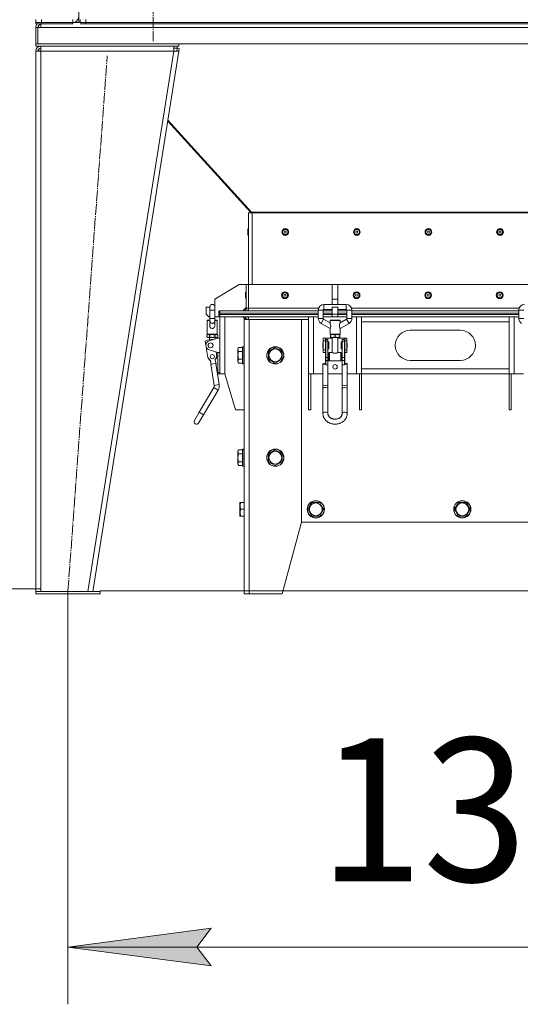
# Model space of a CAD drawing. Units: millimetres. Extents: x 0 to 17256, y -6 to 11880.
# Drawn here: x 6904 to 7603, y 5575 to 6951 of the extents above; entities that cross this region are included whole.
import ezdxf

# ---------------------------------------------------------------- set-up
doc = ezdxf.new("R2010")
doc.units = ezdxf.units.MM
doc.linetypes.add('K5LT_AXLED', pattern=[19.5, 15, -1.5, 1.5, -1.5])
doc.linetypes.add('K5LT_THIN', pattern=[0])
for name, color, linetype, true_color in [('DIM', 6, 'Continuous', 0xff00ff), ('OSI', 2, 'Continuous', 0xffff00), ('R', 1, 'Continuous', 0xff0000), ('WELDING', 7, 'Continuous', 0xffffff)]:
    doc.layers.add(name, color=color, linetype=linetype, true_color=true_color)
doc.styles.add('KTEXTSTYLE', font='GOST_AU.ttf', dxfattribs={"width": 0.96, "height": 5})

msp = doc.modelspace()

# ---------------------------------------------------------------- hatches: boundary and pattern name
at = {"layer": 'DIM'}
msp.add_hatch(color=7, dxfattribs=at).paths.add_polyline_path([(7171.4, 5629.1), (7151.4, 5655.5), (7171.4, 5681.8), (6971.4, 5655.5)])

# ---------------------------------------------------------------- linework, layer by layer
at = {"layer": 'DIM', "color": 7, "linetype": 'K5LT_THIN', "lineweight": 18}
for p, q in [((6933.4, 6155.9), (6097.8, 6155.9)), ((6971.4, 6152.9), (6971.4, 5575.5)), ((6971.4, 5655.5), (7171.4, 5681.8)), ((7171.4, 5681.8), (7151.4, 5655.5)), ((7171.4, 5629.1), (6971.4, 5655.5)), ((6971.4, 5655.5), (8281.4, 5655.5)), ((7151.4, 5655.5), (7171.4, 5629.1))]:
    msp.add_line(p, q, dxfattribs=at)
at = {"layer": 'OSI', "color": 30, "linetype": 'K5LT_AXLED', "lineweight": 18, "true_color": 0xff8000}
for p, q in [((7090.4, 7012.9), (7090.4, 6920.9)), ((6971.4, 6152.9), (7026.3, 6900.1))]:
    msp.add_line(p, q, dxfattribs=at)
at = {"layer": 'R', "color": 7, "linetype": 'K5LT_THIN', "lineweight": 18}
for p, q in [((6986.4, 8746.9), (6986.4, 6946.9)), ((6926.4, 6946.9), (6926.4, 6950.9)), ((6926.4, 6944.9), (6926.4, 6946.9)), ((6934.4, 6946.9), (6926.4, 6946.9)), ((6926.4, 6946.9), (6934.4, 6946.9)), ((6934.4, 6946.9), (6934.4, 6950.9)), ((6934.4, 6946.9), (6978.4, 6946.9)), ((6934.4, 6946.9), (6978.4, 6946.9)), ((6934.4, 6944.9), (6934.4, 6946.9)), ((6978.4, 6946.9), (6978.4, 6950.9)), ((6978.4, 6944.9), (6978.4, 6946.9)), ((6978.4, 6946.9), (6986.4, 6946.9)), ((6986.3, 6946.9), (6988.4, 6946.9)), ((6986.4, 6946.9), (6988.4, 6946.9)), ((6988.4, 6950.9), (6988.4, 6946.9)), ((6996.4, 6946.9), (6988.4, 6946.9)), ((6988.4, 6946.9), (6996.4, 6946.9)), ((6996.4, 6950.9), (6996.4, 6946.9)), ((8256.4, 6946.9), (6996.4, 6946.9)), ((6996.4, 6946.9), (8256.4, 6946.9)), ((6996.4, 6944.9), (6996.4, 6946.9)), ((6934.4, 6944.9), (6926.4, 6944.9)), ((6926.4, 6916.9), (6926.4, 6939.9)), ((6926.4, 6939.9), (6929.4, 6939.9)), ((6929.4, 6939.9), (6929.4, 6916.9)), ((6929.4, 6939.9), (6933.4, 6939.9)), ((6933.4, 6944.9), (6933.4, 6939.9)), ((8319.4, 6939.9), (6933.4, 6939.9)), ((6934.4, 6944.9), (6978.4, 6944.9)), ((6996.4, 6944.9), (6988.4, 6944.9)), ((6996.4, 6944.9), (8256.4, 6944.9)), ((6926.4, 6916.9), (6926.4, 6913.9)), ((7126.4, 6916.9), (6926.4, 6916.9)), ((7126.4, 6913.9), (6926.4, 6913.9)), ((6926.4, 6906.9), (6926.4, 6151.9)), ((6926.4, 6906.9), (6933.4, 6906.9)), ((6929.4, 6916.9), (8323.4, 6916.9)), ((6930.3, 6907.2), (6929.4, 6906.9)), ((6930.5, 6907.2), (6930.3, 6907.2)), ((6933.4, 6907.3), (6930.5, 6907.2)), ((6933.4, 6906.9), (6933.4, 6913.9)), ((6933.4, 6906.9), (6933.4, 6151.9)), ((7119.3, 6906.9), (6933.4, 6906.9)), ((7119.3, 6906.9), (6999.3, 6151.9)), ((7126.4, 6906.9), (7006.4, 6151.9)), ((7119.3, 6913.9), (7119.3, 6906.9)), ((7119.3, 6910.9), (7124, 6910.9)), ((7119.3, 6906.9), (7123.4, 6907.3)), ((7119.3, 6906.9), (7126.4, 6906.9)), ((7123.4, 6907.3), (7124, 6910.9)), ((7123.4, 6907.3), (7126.4, 6906.9)), ((7124, 6913.9), (7124, 6910.9)), ((7124, 6910.9), (7126.9, 6910.4)), ((7126.4, 6916.9), (7126.4, 6913.9)), ((7126.9, 6910.4), (7126.4, 6906.9)), ((7110.8, 6809), (7226.4, 6681.9)), ((7227.8, 6681.9), (7111, 6810.3)), ((7223.6, 6580.9), (7223.6, 6680.9)), ((7223.6, 6680.9), (7228.6, 6680.9)), ((7227.2, 6682.6), (7226.4, 6681.9)), ((7227.8, 6681.9), (7229.7, 6681.9)), ((7228.6, 6680.9), (8020.6, 6680.9)), ((7228.6, 6580.9), (7228.6, 6680.9)), ((7229.7, 6681.9), (8023, 6681.9)), ((7229.7, 6680.9), (7229.7, 6681.9)), ((7222.5, 6650.5), (7222.5, 6657.8)), ((7210.6, 6580.9), (7176.6, 6560.4)), ((7220.6, 6580.9), (7210.6, 6580.9)), ((7220.6, 6547.9), (7220.6, 6580.9)), ((7223.6, 6580.9), (7220.6, 6580.9)), ((7223.6, 6580.9), (7223.6, 6547.9)), ((7340.6, 6580.9), (7223.6, 6580.9)), ((7340.6, 6580.9), (7348.6, 6580.9)), ((7340.6, 6580.9), (7340.6, 6560.4)), ((7348.6, 6580.9), (7348.6, 6560.4)), ((7620.6, 6580.9), (7348.6, 6580.9)), ((7176.6, 6560.4), (7176.6, 6549.3)), ((7219.5, 6569.5), (7219.5, 6562.2)), ((7340.6, 6560.4), (7340.6, 6553)), ((7340.6, 6560.4), (7348.6, 6560.4)), ((7348.6, 6560.4), (7348.6, 6553)), ((7164.6, 6549.4), (7164.6, 6539.4)), ((7169.6, 6549.4), (7164.6, 6549.4)), ((7169.6, 6549.5), (7169.6, 6545)), ((7176.6, 6549.5), (7176.6, 6545)), ((7215.6, 6543.9), (7220.6, 6548.9)), ((7223.6, 6547.9), (7220.6, 6547.9)), ((7223.6, 6547.9), (7223.6, 6543.9)), ((7321.6, 6547.9), (7223.6, 6547.9)), ((7329.1, 6553), (7360.1, 6553)), ((7329.1, 6546), (7329.1, 6553)), ((7340.6, 6549.4), (7348.6, 6549.4)), ((7340.6, 6549.4), (7340.6, 6539.4)), ((7348.6, 6549.4), (7348.6, 6539.4)), ((7360.1, 6546), (7360.1, 6553)), ((7601.6, 6547.9), (7367.5, 6547.9)), ((7164.6, 6539.4), (7168.1, 6535.9)), ((7168.1, 6535.9), (7169.6, 6535.9)), ((7169.6, 6545), (7169.6, 6533.5)), ((7169.6, 6545), (7173.1, 6545)), ((7169.6, 6533.5), (7173.1, 6533.5)), ((7169.6, 6529.6), (7169.6, 6533.5)), ((7173.1, 6545), (7176.6, 6545)), ((7173.1, 6533.5), (7176.6, 6533.5)), ((7176.6, 6545), (7176.6, 6533.5)), ((7176.6, 6535.9), (7182.1, 6535.9)), ((7176.6, 6529.6), (7176.6, 6533.5)), ((7182.1, 6535.9), (7182.1, 6542.9)), ((7183.1, 6543.9), (7183.6, 6543.9)), ((7183.6, 6540.9), (7183.6, 6543.9)), ((7183.6, 6540.9), (7183.6, 6543.9)), ((7183.6, 6543.9), (7321.1, 6543.9)), ((7183.6, 6538.9), (7183.6, 6540.9)), ((7183.6, 6538.9), (7183.6, 6540.9)), ((7183.6, 6540.9), (7321.1, 6540.9)), ((7183.6, 6540.9), (7321.1, 6540.9)), ((7183.6, 6535.9), (7183.6, 6538.9)), ((7183.6, 6535.9), (7183.6, 6538.9)), ((7183.6, 6538.9), (7321.1, 6538.9)), ((7321.1, 6538.9), (7183.6, 6538.9)), ((7183.6, 6455.9), (7183.6, 6535.9)), ((7321.1, 6535.9), (7183.6, 6535.9)), ((7190.6, 6535.9), (7190.6, 6455.9)), ((7219.6, 6531.9), (7215.6, 6535.9)), ((7220.5, 6532.9), (7218.6, 6532.9)), ((7223.6, 6535.9), (7223.6, 6531.9)), ((7307.6, 6455.9), (7307.6, 6535.9)), ((7314.6, 6535.9), (7314.6, 6455.9)), ((7321.1, 6535.9), (7314.6, 6535.9)), ((7321.1, 6545), (7321.1, 6533.5)), ((7328.1, 6545), (7321.1, 6545)), ((7321.1, 6533.5), (7328.1, 6533.5)), ((7328.1, 6545), (7328.1, 6533.5)), ((7328.1, 6543.9), (7340.6, 6543.9)), ((7328.1, 6540.9), (7340.6, 6540.9)), ((7328.1, 6540.9), (7340.6, 6540.9)), ((7328.1, 6538.9), (7340.6, 6538.9)), ((7340.6, 6538.9), (7328.1, 6538.9)), ((7340.6, 6535.9), (7328.1, 6535.9)), ((7340.6, 6535.9), (7328.1, 6535.9)), ((7329.1, 6546), (7340.6, 6546)), ((7340.6, 6539.4), (7348.6, 6539.4)), ((7340.6, 6539.4), (7340.6, 6535.9)), ((7340.6, 6535.9), (7348.6, 6535.9)), ((7348.6, 6546), (7360.1, 6546)), ((7348.6, 6543.9), (7361.1, 6543.9)), ((7348.6, 6540.9), (7361.1, 6540.9)), ((7348.6, 6540.9), (7361.1, 6540.9)), ((7348.6, 6539.4), (7348.6, 6535.9)), ((7348.6, 6538.9), (7361.1, 6538.9)), ((7361.1, 6538.9), (7348.6, 6538.9)), ((7361.1, 6535.9), (7348.6, 6535.9)), ((7361.1, 6535.9), (7348.6, 6535.9)), ((7361.1, 6545), (7361.1, 6533.5)), ((7361.1, 6545), (7368.1, 6545)), ((7361.1, 6533.5), (7368.1, 6533.5)), ((7368.1, 6545), (7368.1, 6533.5)), ((7368.1, 6543.9), (7601.1, 6543.9)), ((7368.1, 6540.9), (7601.1, 6540.9)), ((7368.1, 6540.9), (7601.1, 6540.9)), ((7368.1, 6538.9), (7601.1, 6538.9)), ((7601.1, 6538.9), (7368.1, 6538.9)), ((7601.1, 6535.9), (7368.1, 6535.9)), ((7374.6, 6535.9), (7368.1, 6535.9)), ((7374.6, 6455.9), (7374.6, 6535.9)), ((7381.6, 6528.9), (7381.6, 6535.9)), ((7587.6, 6535.9), (7587.6, 6528.9)), ((7594.6, 6535.9), (7594.6, 6455.9)), ((7601.1, 6535.9), (7594.6, 6535.9)), ((7601.1, 6545), (7601.1, 6533.5)), ((7608.1, 6545), (7601.1, 6545)), ((7601.1, 6533.5), (7608.1, 6533.5)), ((7166.1, 6511.5), (7166.1, 6530.5)), ((7166.1, 6530.5), (7169.6, 6530.5)), ((7166.6, 6531), (7169.6, 6531)), ((7169.6, 6529.6), (7169.6, 6522.8)), ((7169.6, 6529.1), (7169.6, 6529.6)), ((7170.8, 6527.2), (7169.6, 6529.1)), ((7173.1, 6526.5), (7170.8, 6527.2)), ((7173.7, 6526.6), (7173.1, 6526.5)), ((7175.8, 6527.6), (7173.7, 6526.6)), ((7176.6, 6529.6), (7175.8, 6527.6)), ((7176.6, 6531), (7179.6, 6531)), ((7176.6, 6530.5), (7180.1, 6530.5)), ((7176.6, 6529.6), (7176.6, 6522.8)), ((7180.1, 6511.5), (7180.1, 6530.5)), ((7183.6, 6528.9), (7183.6, 6505.9)), ((7217.6, 6148.9), (7217.6, 6531.9)), ((7217.6, 6531.9), (7224.6, 6531.9)), ((7224.6, 6531.9), (7297.6, 6531.9)), ((7224.6, 6148.9), (7224.6, 6531.9)), ((7297.6, 6248.9), (7297.6, 6531.9)), ((7307.6, 6531.9), (7297.6, 6531.9)), ((7328.6, 6532.6), (7325.1, 6526.5)), ((7325.1, 6526.5), (7337.6, 6519.3)), ((7328.6, 6532.6), (7337.6, 6527.4)), ((7337.6, 6530.5), (7344.6, 6530.5)), ((7337.6, 6527.4), (7337.6, 6530.5)), ((7337.6, 6511.5), (7337.6, 6519.3)), ((7338.1, 6531), (7351.1, 6531)), ((7341.4, 6531.1), (7341.3, 6531)), ((7347.8, 6531.1), (7341.4, 6531.1)), ((7344.6, 6530.5), (7351.6, 6530.5)), ((7347.8, 6531.1), (7347.9, 6531)), ((7360.6, 6532.6), (7351.6, 6527.4)), ((7351.6, 6527.4), (7351.6, 6530.5)), ((7364.1, 6526.5), (7351.6, 6519.3)), ((7351.6, 6511.5), (7351.6, 6519.3)), ((7364.1, 6526.5), (7360.6, 6532.6)), ((7381.6, 6462.9), (7381.6, 6528.9)), ((7587.6, 6528.9), (7381.6, 6528.9)), ((7587.6, 6528.9), (7587.6, 6462.9)), ((7166.6, 6511), (7165.6, 6510.4)), ((7165.6, 6510.4), (7165.6, 6507.5)), ((7166.6, 6507), (7165.6, 6507.5)), ((7166.1, 6511.5), (7180.1, 6511.5)), ((7166.6, 6511), (7167.5, 6511)), ((7166.6, 6511), (7179.6, 6511)), ((7166.6, 6507), (7167.5, 6507)), ((7167.5, 6511), (7173.1, 6511)), ((7167.5, 6507), (7173.1, 6507)), ((7168.6, 6502.1), (7180.6, 6505.9)), ((7169.1, 6507), (7169.1, 6503.8)), ((7169.3, 6510.4), (7169.3, 6507.5)), ((7173.1, 6511), (7178.7, 6511)), ((7173.1, 6507), (7178.7, 6507)), ((7176.8, 6510.4), (7176.8, 6507.5)), ((7177.1, 6507), (7177.1, 6504.8)), ((7178.7, 6511), (7179.6, 6511)), ((7178.7, 6507), (7179.6, 6507)), ((7179.6, 6511), (7180.6, 6510.4)), ((7179.6, 6507), (7180.6, 6507.5)), ((7180.6, 6510.4), (7180.6, 6507.5)), ((7180.6, 6505.9), (7183.6, 6505.9)), ((7183.6, 6505.9), (7183.6, 6485.9)), ((7328.1, 6502.1), (7328.1, 6505.9)), ((7328.1, 6505.9), (7331.1, 6505.9)), ((7331.1, 6502.1), (7331.1, 6505.9)), ((7331.1, 6505.9), (7340.6, 6505.9)), ((7337.6, 6511.5), (7344.6, 6511.5)), ((7338.1, 6511), (7341.3, 6511)), ((7338.1, 6511), (7338.1, 6510.4)), ((7338.1, 6511), (7351.1, 6511)), ((7338.1, 6510.4), (7338.1, 6507.5)), ((7338.1, 6507.5), (7338.1, 6507)), ((7338.1, 6507), (7341.3, 6507)), ((7340.6, 6507), (7340.6, 6486.1)), ((7341.3, 6511), (7347.8, 6511)), ((7341.3, 6507), (7347.8, 6507)), ((7344.6, 6511.5), (7351.6, 6511.5)), ((7344.6, 6510.4), (7344.6, 6507.5)), ((7347.8, 6511), (7351.1, 6511)), ((7347.8, 6507), (7351.1, 6507)), ((7348.6, 6507), (7348.6, 6486.1)), ((7348.6, 6505.9), (7358.1, 6505.9)), ((7351.1, 6510.4), (7351.1, 6511)), ((7351.1, 6510.4), (7351.1, 6507.5)), ((7351.1, 6507), (7351.1, 6507.5)), ((7358.1, 6505.9), (7358.1, 6502.1)), ((7358.1, 6505.9), (7361.1, 6505.9)), ((7361.1, 6502.1), (7361.1, 6505.9)), ((7449.6, 6516.9), (7519.6, 6516.9)), ((7164.1, 6496.7), (7163.3, 6501.8)), ((7166.9, 6479.1), (7164.7, 6493.1)), ((7209.7, 6492.8), (7208.6, 6490.8)), ((7209.7, 6492.8), (7215.1, 6492.8)), ((7215.4, 6493.9), (7215.1, 6493.7)), ((7215.1, 6493.7), (7215.1, 6492.1)), ((7215.1, 6492.1), (7215.1, 6470)), ((7215.4, 6493.9), (7217.3, 6493.9)), ((7215.4, 6493.9), (7215.4, 6492.3)), ((7215.4, 6492.3), (7215.4, 6469.9)), ((7217.3, 6493.9), (7217.6, 6493.7)), ((7217.3, 6493.9), (7217.3, 6492.3)), ((7217.3, 6492.3), (7217.3, 6469.9)), ((7251.6, 6487.4), (7261.1, 6492.8)), ((7261.1, 6492.8), (7265.8, 6490.1)), ((7328.1, 6499.4), (7327.6, 6499.4)), ((7327.6, 6495.9), (7327.6, 6499.4)), ((7327.6, 6492.4), (7327.6, 6495.9)), ((7328.1, 6492.4), (7327.6, 6492.4)), ((7328.1, 6502.1), (7331.1, 6502.1)), ((7328.1, 6489.7), (7328.1, 6502.1)), ((7331.1, 6489.7), (7331.1, 6502.1)), ((7331.6, 6498.9), (7331.1, 6498.9)), ((7331.6, 6492.9), (7331.1, 6492.9)), ((7334.6, 6504.1), (7331.6, 6504.1)), ((7331.6, 6504.1), (7331.6, 6501.8)), ((7334.6, 6501.8), (7331.6, 6501.8)), ((7331.6, 6501.8), (7331.6, 6479.1)), ((7334.6, 6501.8), (7334.6, 6504.1)), ((7334.6, 6479.1), (7334.6, 6501.8)), ((7336.1, 6500.6), (7334.6, 6500.6)), ((7336.1, 6495.9), (7336.1, 6500.6)), ((7336.1, 6491.1), (7336.1, 6495.9)), ((7354.6, 6500.6), (7353.1, 6500.6)), ((7353.1, 6495.9), (7353.1, 6500.6)), ((7353.1, 6491.1), (7353.1, 6495.9)), ((7354.6, 6504.1), (7357.6, 6504.1)), ((7354.6, 6501.8), (7354.6, 6504.1)), ((7354.6, 6479.1), (7354.6, 6501.8)), ((7354.6, 6501.8), (7357.6, 6501.8)), ((7357.6, 6501.8), (7357.6, 6504.1)), ((7357.6, 6479.1), (7357.6, 6501.8)), ((7358.1, 6498.9), (7357.6, 6498.9)), ((7358.1, 6492.9), (7357.6, 6492.9)), ((7358.1, 6502.1), (7361.1, 6502.1)), ((7358.1, 6502.1), (7358.1, 6489.7)), ((7361.1, 6489.7), (7361.1, 6502.1)), ((7361.6, 6499.4), (7361.1, 6499.4)), ((7361.6, 6492.4), (7361.1, 6492.4)), ((7361.6, 6495.9), (7361.6, 6499.4)), ((7361.6, 6492.4), (7361.6, 6495.9)), ((7170.4, 6474.6), (7166.9, 6479.1)), ((7180.6, 6485.9), (7168.6, 6489.7)), ((7179.3, 6481), (7177.3, 6475.7)), ((7178.4, 6486.6), (7179.3, 6481)), ((7180.6, 6485.9), (7183.6, 6485.9)), ((7180.6, 6457.9), (7180.6, 6485.9)), ((7183.6, 6485.9), (7183.6, 6457.9)), ((7208.6, 6490.8), (7208.6, 6489.6)), ((7208.6, 6489.6), (7208.6, 6472.9)), ((7209.7, 6487.4), (7215.1, 6487.4)), ((7251.6, 6476.4), (7251.6, 6487.4)), ((7265.8, 6490.1), (7270.6, 6487.4)), ((7270.6, 6487.4), (7270.6, 6476.4)), ((7328.1, 6489.7), (7331.1, 6489.7)), ((7328.1, 6485.9), (7328.1, 6489.7)), ((7328.1, 6485.9), (7331.1, 6485.9)), ((7331.1, 6485.9), (7331.1, 6489.7)), ((7331.1, 6485.9), (7331.1, 6483.1)), ((7331.1, 6483.1), (7331.6, 6483.1)), ((7331.1, 6477.1), (7331.1, 6483.1)), ((7331.6, 6479.1), (7331.6, 6474.6)), ((7334.6, 6479.1), (7331.6, 6479.1)), ((7336.1, 6491.1), (7334.6, 6491.1)), ((7334.6, 6483.1), (7336.1, 6483.1)), ((7334.6, 6474.6), (7334.6, 6479.1)), ((7336.1, 6474.6), (7336.1, 6485.6)), ((7336.6, 6474.1), (7336.6, 6486.1)), ((7340.6, 6486.1), (7336.6, 6486.1)), ((7346.8, 6485.1), (7342.3, 6485.1)), ((7352.6, 6486.1), (7348.6, 6486.1)), ((7352.6, 6474.1), (7352.6, 6486.1)), ((7354.6, 6491.1), (7353.1, 6491.1)), ((7353.1, 6474.6), (7353.1, 6485.6)), ((7353.1, 6483.1), (7354.6, 6483.1)), ((7354.6, 6479.1), (7357.6, 6479.1)), ((7354.6, 6474.6), (7354.6, 6479.1)), ((7357.6, 6483.1), (7358.1, 6483.1)), ((7357.6, 6474.6), (7357.6, 6479.1)), ((7358.1, 6489.7), (7361.1, 6489.7)), ((7358.1, 6489.7), (7358.1, 6485.9)), ((7358.1, 6485.9), (7361.1, 6485.9)), ((7358.1, 6483.1), (7358.1, 6485.9)), ((7358.1, 6477.1), (7358.1, 6483.1)), ((7361.1, 6485.9), (7361.1, 6489.7)), ((7171.3, 6468.7), (7170.4, 6474.6)), ((7171.2, 6469.6), (7178.1, 6470.7)), ((7175.9, 6440), (7171.2, 6469.6)), ((7177.3, 6475.7), (7178.3, 6469.7)), ((7182.8, 6441.1), (7178.1, 6470.7)), ((7209.7, 6470.9), (7208.6, 6472.9)), ((7209.7, 6476.4), (7215.1, 6476.4)), ((7209.7, 6470.9), (7215.1, 6470.9)), ((7215.4, 6469.9), (7215.1, 6470)), ((7215.4, 6469.9), (7217.3, 6469.9)), ((7217.3, 6469.9), (7217.6, 6470)), ((7261.1, 6470.9), (7251.6, 6476.4)), ((7270.6, 6476.4), (7261.1, 6470.9)), ((7329, 6470.6), (7327.6, 6470.3)), ((7327.6, 6470.3), (7327.6, 6470.2)), ((7327.6, 6440.6), (7327.6, 6470.2)), ((7327.6, 6470.2), (7328.4, 6469.8)), ((7328.4, 6469.8), (7330.6, 6469.6)), ((7331.6, 6470.7), (7329, 6470.6)), ((7330.6, 6469.6), (7331.1, 6469.6)), ((7331.1, 6477.1), (7331.6, 6477.1)), ((7331.1, 6477.1), (7331.1, 6470.7)), ((7334.6, 6474.6), (7331.6, 6474.6)), ((7331.6, 6474.6), (7331.6, 6468.7)), ((7334.6, 6468.7), (7331.6, 6468.7)), ((7334.6, 6477.1), (7336.1, 6477.1)), ((7334.6, 6468.7), (7334.6, 6474.6)), ((7334.6, 6440.6), (7334.6, 6468.7)), ((7352.6, 6474.1), (7336.6, 6474.1)), ((7353.1, 6477.1), (7354.6, 6477.1)), ((7354.6, 6474.6), (7357.6, 6474.6)), ((7354.6, 6468.7), (7354.6, 6474.6)), ((7354.6, 6440.6), (7354.6, 6468.7)), ((7354.6, 6468.7), (7357.6, 6468.7)), ((7357.6, 6477.1), (7358.1, 6477.1)), ((7357.6, 6468.7), (7357.6, 6474.6)), ((7358.5, 6470.7), (7357.6, 6470.7)), ((7358.1, 6470.7), (7358.1, 6477.1)), ((7358.1, 6469.6), (7360.6, 6469.8)), ((7360.8, 6470.5), (7358.5, 6470.7)), ((7360.6, 6469.8), (7361.6, 6470.2)), ((7361.6, 6470.2), (7360.8, 6470.5)), ((7361.6, 6440.6), (7361.6, 6470.2)), ((7519.6, 6474.9), (7449.6, 6474.9)), ((7180.6, 6457.9), (7183.6, 6457.9)), ((7180.6, 6455.9), (7180.6, 6457.9)), ((7183.6, 6455.9), (7180.6, 6455.9)), ((7183.6, 6457.9), (7183.6, 6455.9)), ((7190.6, 6455.9), (7183.6, 6455.9)), ((7190.6, 6455.9), (7205.6, 6405.9)), ((7307.6, 6405.9), (7307.6, 6455.9)), ((7314.6, 6455.9), (7307.6, 6455.9)), ((7310.6, 6405.9), (7310.6, 6455.9)), ((7327.6, 6455.9), (7314.6, 6455.9)), ((7334.6, 6455.9), (7354.6, 6455.9)), ((7374.6, 6455.9), (7361.6, 6455.9)), ((7381.6, 6455.9), (7374.6, 6455.9)), ((7378.6, 6455.9), (7378.6, 6405.9)), ((7381.6, 6462.9), (7587.6, 6462.9)), ((7381.6, 6455.9), (7381.6, 6462.9)), ((7381.6, 6455.9), (7381.6, 6405.9)), ((7587.6, 6455.9), (7381.6, 6455.9)), ((7587.6, 6462.9), (7587.6, 6455.9)), ((7587.6, 6405.9), (7587.6, 6455.9)), ((7594.6, 6455.9), (7587.6, 6455.9)), ((7590.6, 6405.9), (7590.6, 6455.9)), ((7607.6, 6455.9), (7594.6, 6455.9)), ((7154.9, 6402.6), (7175.3, 6437)), ((7181.3, 6433.4), (7175.3, 6437)), ((7175.9, 6440), (7182.8, 6441.1)), ((7327.6, 6435.2), (7327.6, 6440.6)), ((7334.6, 6435.2), (7334.6, 6440.6)), ((7354.6, 6440.6), (7354.6, 6435.2)), ((7361.6, 6440.6), (7361.6, 6435.2)), ((7160.9, 6399), (7181.3, 6433.4)), ((7327.6, 6435.2), (7327.6, 6400.8)), ((7334.6, 6435.2), (7334.6, 6400.8)), ((7354.6, 6400.8), (7354.6, 6435.2)), ((7361.6, 6400.8), (7361.6, 6435.2)), ((7154.9, 6402.6), (7148, 6391)), ((7160.9, 6399), (7154, 6387.4)), ((7154.9, 6402.6), (7160.9, 6399)), ((7205.6, 6405.9), (7217.6, 6405.9)), ((7310.6, 6405.9), (7307.6, 6405.9)), ((7378.6, 6405.9), (7381.6, 6405.9)), ((7590.6, 6405.9), (7587.6, 6405.9)), ((7209.7, 6349.8), (7208.6, 6347.8)), ((7208.6, 6347.8), (7208.6, 6346.6)), ((7208.6, 6346.6), (7208.6, 6329.9)), ((7209.7, 6349.8), (7215.1, 6349.8)), ((7209.7, 6344.4), (7215.1, 6344.4)), ((7215.4, 6350.9), (7215.1, 6350.7)), ((7215.1, 6350.7), (7215.1, 6349.1)), ((7215.1, 6349.1), (7215.1, 6327)), ((7215.4, 6350.9), (7217.3, 6350.9)), ((7215.4, 6350.9), (7215.4, 6349.3)), ((7215.4, 6349.3), (7215.4, 6326.9)), ((7217.3, 6350.9), (7217.6, 6350.7)), ((7217.3, 6350.9), (7217.3, 6349.3)), ((7217.3, 6349.3), (7217.3, 6326.9)), ((7251.6, 6344.4), (7261.1, 6349.8)), ((7251.6, 6333.4), (7251.6, 6344.4)), ((7261.1, 6349.8), (7265.8, 6347.1)), ((7265.8, 6347.1), (7270.6, 6344.4)), ((7270.6, 6344.4), (7270.6, 6333.4)), ((7209.7, 6327.9), (7208.6, 6329.9)), ((7209.7, 6333.4), (7215.1, 6333.4)), ((7209.7, 6327.9), (7215.1, 6327.9)), ((7215.4, 6326.9), (7215.1, 6327)), ((7215.4, 6326.9), (7217.3, 6326.9)), ((7217.3, 6326.9), (7217.6, 6327)), ((7261.1, 6327.9), (7251.6, 6333.4)), ((7270.6, 6333.4), (7261.1, 6327.9)), ((7211.9, 6276.4), (7211.6, 6275.8)), ((7211.6, 6275.8), (7211.6, 6271.4)), ((7211.9, 6276.4), (7212.7, 6276.4)), ((7212.7, 6276.4), (7217.6, 6276.4)), ((7306.6, 6266.9), (7312.1, 6276.4)), ((7312.1, 6276.4), (7323.1, 6276.4)), ((7323.1, 6276.4), (7325.8, 6271.6)), ((7325.8, 6271.6), (7328.6, 6266.9)), ((7511.3, 6266.9), (7516.8, 6276.4)), ((7516.8, 6276.4), (7527.7, 6276.4)), ((7527.7, 6276.4), (7530.5, 6271.6)), ((7530.5, 6271.6), (7533.2, 6266.9)), ((7211.6, 6271.4), (7211.6, 6257.9)), ((7211.9, 6257.4), (7211.6, 6257.9)), ((7212.7, 6266.9), (7217.6, 6266.9)), ((7312.1, 6257.4), (7306.6, 6266.9)), ((7328.6, 6266.9), (7323.1, 6257.4)), ((7516.8, 6257.4), (7511.3, 6266.9)), ((7533.2, 6266.9), (7527.7, 6257.4)), ((7212.7, 6257.4), (7211.9, 6257.4)), ((7212.7, 6257.4), (7217.6, 6257.4)), ((7270.8, 6148.9), (7297.6, 6248.9)), ((7297.6, 6248.9), (7951.6, 6248.9)), ((7323.1, 6257.4), (7312.1, 6257.4)), ((7527.7, 6257.4), (7516.8, 6257.4)), ((6926.4, 6151.9), (6926.4, 6148.9)), ((7016.4, 6151.9), (6926.4, 6151.9)), ((7016.4, 6148.9), (6926.4, 6148.9)), ((6999.3, 6151.9), (6933.4, 6151.9)), ((7016.4, 6152.9), (8249.4, 6152.9)), ((7016.4, 6151.9), (7016.4, 6148.9)), ((7217.6, 6148.9), (7224.6, 6148.9)), ((7224.6, 6148.9), (7270.8, 6148.9))]:
    msp.add_line(p, q, dxfattribs=at)
for centre, radius in [((7275, 6654.2), 4.75), ((7275, 6654.2), 3.65), ((7375, 6654.2), 4.75), ((7375, 6654.2), 3.65), ((7475, 6654.2), 4.75), ((7475, 6654.2), 3.65), ((7575, 6654.2), 4.75), ((7575, 6654.2), 3.65), ((7275, 6654.2), 1.4), ((7375, 6654.2), 1.4), ((7475, 6654.2), 1.4), ((7575, 6654.2), 1.4), ((7274.6, 6565.9), 4.75), ((7274.6, 6565.9), 3.65), ((7274.6, 6565.9), 1.4), ((7374.6, 6565.9), 4.75), ((7374.6, 6565.9), 3.65), ((7374.6, 6565.9), 1.4), ((7474.6, 6565.9), 4.75), ((7474.6, 6565.9), 3.65), ((7474.6, 6565.9), 1.4), ((7574.6, 6565.9), 4.75), ((7574.6, 6565.9), 3.65), ((7574.6, 6565.9), 1.4), ((7170.6, 6495.9), 3.5), ((7261.1, 6481.9), 12), ((7261.1, 6481.9), 11.8), ((7173.1, 6480.1), 3), ((7261.1, 6481.9), 8.97), ((7344.6, 6465.9), 3.05), ((7261.1, 6338.9), 12), ((7261.1, 6338.9), 11.8), ((7261.1, 6338.9), 8.97), ((7317.6, 6266.9), 12), ((7317.6, 6266.9), 11.8), ((7317.6, 6266.9), 8.97), ((7522.3, 6266.9), 12), ((7522.3, 6266.9), 11.8), ((7522.3, 6266.9), 8.97)]:
    msp.add_circle(centre, radius, dxfattribs=at)
for centre, radius, start, end in [((6978.4, 6954.9), 8, 270, 0), ((6933.4, 6939.9), 7, 134.4153, 180), ((6933.4, 6939.9), 4, 90, 180), ((6933.4, 6906.9), 7, 90, 180), ((6933.4, 6906.9), 4, 90, 180), ((7223.4, 6679.2), 4, 25.2615, 42.2844), ((7223.6, 6657.8), 1.1, 90, 180), ((7223.6, 6650.5), 1.1, 180, 270), ((7220.6, 6569.5), 1.1, 90, 180), ((7220.6, 6562.2), 1.1, 180, 270), ((7173.1, 6549.5), 3.5, 0, 180), ((7173.1, 6549.3), 3.5, 359.2264, 0), ((7216.6, 6547.9), 4, 270, 0), ((7216.6, 6547.9), 7, 325.1501, 0), ((7329.1, 6545), 8, 90, 180), ((7360.1, 6545), 8, 0, 90), ((7609.1, 6545), 8, 90, 180), ((7183.1, 6542.9), 1, 90, 180), ((7216.6, 6531.9), 4, 0, 90), ((7216.6, 6531.9), 7, 0, 34.8499), ((7329.1, 6533.5), 8, 180, 240), ((7329.1, 6545), 1, 90, 180), ((7329.1, 6533.5), 1, 180, 240), ((7360.1, 6545), 1, 0, 90), ((7360.1, 6533.5), 1, 300, 0), ((7360.1, 6533.5), 8, 300, 0), ((7609.1, 6533.5), 8, 180, 240), ((7166.6, 6530.5), 0.5, 90, 180), ((7179.6, 6530.5), 0.5, 0, 90), ((7338.1, 6530.5), 0.5, 90, 180), ((7351.1, 6530.5), 0.5, 0, 90), ((7166.6, 6511.5), 0.5, 180, 270), ((7179.6, 6511.5), 0.5, 270, 0), ((7338.1, 6511.5), 0.5, 180, 270), ((7351.1, 6511.5), 0.5, 270, 0), ((7449.6, 6495.9), 21, 90, 270), ((7519.6, 6495.9), 21, 270, 90), ((7172.2, 6485.7), 18.4, 82.7171, 118.86), ((7170.6, 6495.9), 6.5, 107.6374, 252.3626), ((7173.1, 6480.1), 6, 193.6834, 241.914), ((7173.1, 6480.1), 6, 316.0618, 4.2925), ((7173.1, 6480.1), 5.5, 334.8618, 345.4925), ((7336.6, 6485.6), 0.5, 90, 180), ((7352.6, 6485.6), 0.5, 0, 90), ((7173.1, 6480.1), 5.5, 212.4833, 223.1141), ((7336.6, 6474.6), 0.5, 180, 270), ((7352.6, 6474.6), 0.5, 270, 0), ((7171.4, 6439.3), 4.5, 329.2879, 8.9879), ((7171.4, 6439.3), 11.5, 329.2879, 8.9879), ((7171.4, 6439.3), 11.5, 329.2879, 8.9879), ((7151, 6389.2), 3.5, 149.2879, 329.2879)]:
    msp.add_arc(centre, radius, start, end, dxfattribs=at)
for centre, major_axis, ratio, start_param, end_param in [((7331.1, 6470.2), (3.5, 0), 0.156226, 4.712389, 4.855737), ((7358.1, 6470.2), (3.5, 0), 0.156226, 4.569041, 4.712389), ((7331.1, 6435.2), (-3.5, 0), 0.510724, 4.712389, 6.283185), ((7331.1, 6400.8), (-3.5, 0), 0.510724, 3.141593, 6.283185), ((7358.1, 6400.8), (-3.5, 0), 0.510724, 4.712389, 6.283185)]:
    msp.add_ellipse(centre, major_axis=major_axis, ratio=ratio, start_param=start_param, end_param=end_param, dxfattribs=at)
at = {"layer": 'WELDING', "color": 7, "linetype": 'K5LT_THIN', "lineweight": 18}
for p, q in [((6929.4, 6907.1), (6930.3, 6907.2)), ((7169.7, 6521.8), (7169.6, 6522.8)), ((7170.9, 6520), (7169.7, 6521.8)), ((7173.1, 6519.3), (7170.9, 6520)), ((7174, 6519.4), (7173.1, 6519.3)), ((7175.9, 6520.7), (7174, 6519.4)), ((7176.6, 6522.8), (7175.9, 6520.7)), ((7337.6, 6527.2), (7337.6, 6527.4)), ((7338.3, 6525), (7337.6, 6527.2)), ((7337.6, 6519.3), (7337.9, 6520)), ((7337.9, 6520), (7338.5, 6522.1)), ((7338.5, 6522.1), (7338.3, 6525)), ((7350.7, 6522.3), (7350.9, 6525)), ((7351.2, 6520), (7350.7, 6522.3)), ((7350.9, 6525), (7351.5, 6527.3)), ((7351.6, 6519.3), (7351.2, 6520)), ((7351.5, 6527.3), (7351.6, 6527.4)), ((7327.6, 6440.6), (7328.3, 6440.2)), ((7328.3, 6440.2), (7330.7, 6440)), ((7330.7, 6440), (7331.1, 6440)), ((7331.1, 6440), (7334.1, 6440.3)), ((7331.5, 6437), (7331.1, 6437)), ((7333.8, 6436.4), (7331.5, 6437)), ((7334.1, 6440.3), (7334.6, 6440.6)), ((7354.6, 6440.6), (7355.3, 6440.2)), ((7355.3, 6440.2), (7357.7, 6440)), ((7358.1, 6437), (7355.4, 6436.4)), ((7357.7, 6440), (7358.1, 6440)), ((7358.1, 6440), (7361.1, 6440.3)), ((7358.7, 6437), (7358.1, 6437)), ((7360.9, 6436.3), (7358.7, 6437)), ((7361.1, 6440.3), (7361.6, 6440.6)), ((7334.6, 6435.2), (7333.8, 6436.4)), ((7355.4, 6436.4), (7354.6, 6435.3)), ((7354.6, 6435.3), (7354.6, 6435.2)), ((7361.6, 6435.2), (7360.9, 6436.3)), ((7358.1, 6402.6), (7360.7, 6402)), ((7360.7, 6402), (7361.6, 6400.8)), ((7361.6, 6400.8), (7361.6, 6400.8))]:
    msp.add_line(p, q, dxfattribs=at)
for points, knots in [([(7165.6, 6510.4), (7165.7, 6510.5), (7166, 6510.6), (7166.4, 6510.8), (7166.7, 6510.9), (7167, 6510.9), (7167.2, 6511), (7167.4, 6511), (7167.5, 6511)], [0, 0, 0, 0, 2.221693, 3.829532, 5.448807, 6.573282, 7.752669, 9, 9, 9, 9]), ([(7167.5, 6507), (7167.4, 6507), (7167.2, 6507), (7166.9, 6507), (7166.7, 6507.1), (7166.3, 6507.2), (7166, 6507.3), (7165.7, 6507.5), (7165.6, 6507.5)], [0, 0, 0, 0, 1.314329, 2.547962, 3.703237, 5.330383, 7.418032, 9, 9, 9, 9]), ([(7167.5, 6511), (7167.5, 6511), (7167.7, 6511), (7168, 6510.9), (7168.2, 6510.9), (7168.6, 6510.8), (7169, 6510.6), (7169.2, 6510.5), (7169.3, 6510.4)], [0, 0, 0, 0, 1.314329, 2.547962, 3.703237, 5.330383, 7.418032, 9, 9, 9, 9]), ([(7169.3, 6507.5), (7169.2, 6507.5), (7168.9, 6507.3), (7168.5, 6507.2), (7168.2, 6507.1), (7167.9, 6507), (7167.7, 6507), (7167.5, 6507), (7167.5, 6507)], [0, 0, 0, 0, 2.221693, 3.829532, 5.448807, 6.573282, 7.752669, 9, 9, 9, 9]), ([(7169.3, 6510.4), (7169.7, 6510.5), (7170.2, 6510.6), (7171, 6510.8), (7171.6, 6510.9), (7172.1, 6510.9), (7172.6, 6511), (7172.9, 6511), (7173.1, 6511)], [0, 0, 0, 0, 2.221693, 3.829532, 5.448807, 6.573282, 7.752669, 9, 9, 9, 9]), ([(7173.1, 6507), (7172.9, 6507), (7172.6, 6507), (7172.1, 6507), (7171.5, 6507.1), (7170.8, 6507.2), (7170.1, 6507.3), (7169.6, 6507.5), (7169.3, 6507.5)], [0, 0, 0, 0, 1.314329, 2.547962, 3.703237, 5.330383, 7.418032, 9, 9, 9, 9]), ([(7173.1, 6511), (7173.3, 6511), (7173.6, 6511), (7174.1, 6510.9), (7174.7, 6510.9), (7175.3, 6510.8), (7176.1, 6510.6), (7176.6, 6510.5), (7176.8, 6510.4)], [0, 0, 0, 0, 1.314329, 2.547962, 3.703237, 5.330383, 7.418032, 9, 9, 9, 9]), ([(7176.8, 6507.5), (7176.5, 6507.5), (7176, 6507.3), (7175.2, 6507.2), (7174.6, 6507.1), (7174.1, 6507), (7173.6, 6507), (7173.3, 6507), (7173.1, 6507)], [0, 0, 0, 0, 2.221693, 3.829532, 5.448807, 6.573282, 7.752669, 9, 9, 9, 9]), ([(7176.8, 6510.4), (7177, 6510.5), (7177.3, 6510.6), (7177.7, 6510.8), (7178, 6510.9), (7178.2, 6510.9), (7178.5, 6511), (7178.6, 6511), (7178.7, 6511)], [0, 0, 0, 0, 2.221693, 3.829532, 5.448807, 6.573282, 7.752669, 9, 9, 9, 9]), ([(7178.7, 6507), (7178.6, 6507), (7178.5, 6507), (7178.2, 6507), (7177.9, 6507.1), (7177.6, 6507.2), (7177.2, 6507.3), (7177, 6507.5), (7176.8, 6507.5)], [0, 0, 0, 0, 1.314329, 2.547962, 3.703237, 5.330383, 7.418032, 9, 9, 9, 9]), ([(7178.7, 6511), (7178.8, 6511), (7179, 6511), (7179.2, 6510.9), (7179.5, 6510.9), (7179.8, 6510.8), (7180.2, 6510.6), (7180.5, 6510.5), (7180.6, 6510.4)], [0, 0, 0, 0, 1.314329, 2.547962, 3.703237, 5.330383, 7.418032, 9, 9, 9, 9]), ([(7180.6, 6507.5), (7180.4, 6507.5), (7180.2, 6507.3), (7179.8, 6507.2), (7179.5, 6507.1), (7179.2, 6507), (7179, 6507), (7178.8, 6507), (7178.7, 6507)], [0, 0, 0, 0, 2.221693, 3.829532, 5.448807, 6.573282, 7.752669, 9, 9, 9, 9]), ([(7338.1, 6510.4), (7338.4, 6510.5), (7338.8, 6510.6), (7339.5, 6510.8), (7340, 6510.9), (7340.5, 6510.9), (7340.9, 6511), (7341.2, 6511), (7341.3, 6511)], [0, 0, 0, 0, 2.221693, 3.829532, 5.448807, 6.573282, 7.752669, 9, 9, 9, 9]), ([(7341.3, 6507), (7341.2, 6507), (7340.9, 6507), (7340.5, 6507), (7340, 6507.1), (7339.4, 6507.2), (7338.7, 6507.3), (7338.3, 6507.5), (7338.1, 6507.5)], [0, 0, 0, 0, 1.314329, 2.547962, 3.703237, 5.330383, 7.418032, 9, 9, 9, 9]), ([(7341.3, 6511), (7341.5, 6511), (7341.8, 6511), (7342.2, 6510.9), (7342.7, 6510.9), (7343.3, 6510.8), (7343.9, 6510.6), (7344.4, 6510.5), (7344.6, 6510.4)], [0, 0, 0, 0, 1.314329, 2.547962, 3.703237, 5.330383, 7.418032, 9, 9, 9, 9]), ([(7344.6, 6507.5), (7344.3, 6507.5), (7343.8, 6507.3), (7343.2, 6507.2), (7342.6, 6507.1), (7342.2, 6507), (7341.8, 6507), (7341.5, 6507), (7341.3, 6507)], [0, 0, 0, 0, 2.221693, 3.829532, 5.448807, 6.573282, 7.752669, 9, 9, 9, 9]), ([(7344.6, 6510.4), (7344.9, 6510.5), (7345.3, 6510.6), (7346, 6510.8), (7346.5, 6510.9), (7347, 6510.9), (7347.4, 6511), (7347.7, 6511), (7347.8, 6511)], [0, 0, 0, 0, 2.221693, 3.829532, 5.448807, 6.573282, 7.752669, 9, 9, 9, 9]), ([(7347.8, 6507), (7347.7, 6507), (7347.4, 6507), (7347, 6507), (7346.5, 6507.1), (7345.9, 6507.2), (7345.2, 6507.3), (7344.8, 6507.5), (7344.6, 6507.5)], [0, 0, 0, 0, 1.314329, 2.547962, 3.703237, 5.330383, 7.418032, 9, 9, 9, 9]), ([(7347.8, 6511), (7348, 6511), (7348.3, 6511), (7348.7, 6510.9), (7349.2, 6510.9), (7349.8, 6510.8), (7350.4, 6510.6), (7350.9, 6510.5), (7351.1, 6510.4)], [0, 0, 0, 0, 1.314329, 2.547962, 3.703237, 5.330383, 7.418032, 9, 9, 9, 9]), ([(7351.1, 6507.5), (7350.8, 6507.5), (7350.3, 6507.3), (7349.7, 6507.2), (7349.1, 6507.1), (7348.7, 6507), (7348.3, 6507), (7348, 6507), (7347.8, 6507)], [0, 0, 0, 0, 2.221693, 3.829532, 5.448807, 6.573282, 7.752669, 9, 9, 9, 9]), ([(7209.7, 6492.8), (7209.6, 6492.7), (7209.5, 6492.4), (7209.3, 6492), (7209.1, 6491.6), (7209, 6491.1), (7208.9, 6490.7), (7208.9, 6490.3), (7208.9, 6490.2), (7208.9, 6490.1)], [0, 0, 0, 0, 1.771842, 2.803781, 4.748491, 6.434444, 8.016551, 9.332655, 10, 10, 10, 10]), ([(7208.9, 6490.1), (7208.9, 6490), (7208.9, 6489.7), (7209, 6489.2), (7209.1, 6488.8), (7209.3, 6488.2), (7209.5, 6487.7), (7209.7, 6487.4)], [0, 0, 0, 0, 1.218955, 2.409535, 3.824463, 4.76519, 8, 8, 8, 8]), ([(7209.7, 6487.4), (7209.6, 6486.9), (7209.4, 6486.3), (7209.3, 6485.5), (7209.2, 6484.9), (7209.1, 6484.4), (7209, 6483.8), (7208.9, 6483.3), (7208.9, 6482.7), (7208.9, 6482.1), (7208.9, 6481.5), (7208.9, 6480.9), (7209, 6480.2), (7209.1, 6479.3), (7209.3, 6478), (7209.6, 6477), (7209.7, 6476.4)], [0, 0, 0, 0, 2.142801, 3.094773, 3.749673, 4.638938, 5.533553, 6.273967, 7.269403, 8.166492, 9.086699, 10.026159, 10.962726, 12.336972, 14.092661, 17, 17, 17, 17]), ([(7342.3, 6485.1), (7342.2, 6485.1), (7342, 6485.2), (7341.7, 6485.4), (7341.5, 6485.5), (7341.3, 6485.6), (7341.1, 6485.7), (7340.9, 6485.8), (7340.8, 6486), (7340.6, 6486), (7340.6, 6486.1), (7340.6, 6486.1), (7340.6, 6486.1)], [0, 0, 0, 0, 1.432511, 2.752936, 4.00801, 5.196365, 6.278924, 7.229373, 9.360395, 10.661026, 12.165485, 13, 13, 13, 13]), ([(7348.6, 6486.1), (7348.6, 6486.1), (7348.6, 6486.1), (7348.5, 6486), (7348.4, 6486), (7348.3, 6485.9), (7348.2, 6485.8), (7348, 6485.7), (7347.9, 6485.6), (7347.7, 6485.5), (7347.4, 6485.4), (7347.1, 6485.2), (7346.9, 6485.1), (7346.8, 6485.1)], [0, 0, 0, 0, 1.521009, 2.482541, 3.739005, 5.607368, 6.334607, 7.443842, 8.584207, 9.830532, 11.154184, 12.529025, 14, 14, 14, 14]), ([(7209.7, 6476.4), (7209.6, 6476.1), (7209.4, 6475.7), (7209.2, 6475.2), (7209.1, 6474.9), (7209, 6474.6), (7208.9, 6474.3), (7208.9, 6474.1), (7208.9, 6473.8), (7208.9, 6473.4), (7208.9, 6473.1), (7209, 6472.8), (7209.1, 6472.3), (7209.3, 6471.7), (7209.6, 6471.2), (7209.7, 6470.9)], [0, 0, 0, 0, 2.912728, 3.529104, 4.366059, 5.20805, 5.90491, 6.841792, 7.68611, 8.552187, 9.436385, 10.31786, 11.611268, 13.263681, 16, 16, 16, 16]), ([(7327.6, 6400.8), (7327.6, 6400.3), (7327.6, 6399.8), (7327.7, 6398.8), (7327.8, 6398.3), (7328, 6397.3), (7328.2, 6396.9), (7328.5, 6395.9), (7328.7, 6395.4), (7329.2, 6394.5), (7329.4, 6394), (7330, 6393.1), (7330.3, 6392.7), (7330.9, 6391.8), (7331.3, 6391.4), (7332.1, 6390.6), (7332.5, 6390.2), (7333.3, 6389.5), (7333.8, 6389.1), (7334.8, 6388.5), (7335.3, 6388.2), (7336.4, 6387.6), (7336.9, 6387.3), (7338.1, 6386.9), (7338.7, 6386.7), (7339.9, 6386.3), (7340.5, 6386.2), (7341.8, 6385.9), (7342.4, 6385.8), (7343.8, 6385.7), (7344.5, 6385.7), (7345.8, 6385.8), (7346.5, 6385.8), (7347.9, 6386), (7348.5, 6386.1), (7349.8, 6386.4), (7350.4, 6386.6), (7351.6, 6387.1), (7352.2, 6387.3), (7353.3, 6387.8), (7353.8, 6388.1), (7354.9, 6388.8), (7355.4, 6389.1), (7356.3, 6389.8), (7356.7, 6390.2), (7357.5, 6391), (7357.9, 6391.4), (7358.6, 6392.3), (7359, 6392.7), (7359.5, 6393.6), (7359.8, 6394.1), (7360.3, 6395), (7360.5, 6395.5), (7360.9, 6396.5), (7361, 6397), (7361.3, 6398), (7361.4, 6398.5), (7361.5, 6399.6), (7361.6, 6400.2), (7361.6, 6400.8)], [0, 0, 0, 0, 3.776293, 3.776293, 7.559376, 7.559376, 11.362479, 11.362479, 15.19821, 15.19821, 19.077911, 19.077911, 23.01113, 23.01113, 27.005739, 27.005739, 31.068005, 31.068005, 35.202642, 35.202642, 39.413419, 39.413419, 43.703825, 43.703825, 48.077871, 48.077871, 52.540982, 52.540982, 57.101023, 57.101023, 61.769483, 61.769483, 66.49293, 66.49293, 71.098334, 71.098334, 75.600158, 75.600158, 80.008183, 80.008183, 84.329027, 84.329027, 88.56734, 88.56734, 92.726875, 92.726875, 96.811404, 96.811404, 100.825514, 100.825514, 104.775172, 104.775172, 108.668221, 108.668221, 112.514167, 112.514167, 116.324116, 116.324116, 121, 121, 121, 121]), ([(7334.6, 6400.8), (7334.6, 6400.6), (7334.6, 6400.3), (7334.7, 6399.9), (7334.7, 6399.6), (7334.8, 6399.1), (7334.9, 6398.9), (7335, 6398.4), (7335.1, 6398.2), (7335.4, 6397.7), (7335.5, 6397.5), (7335.8, 6397), (7335.9, 6396.8), (7336.3, 6396.3), (7336.5, 6396.1), (7336.9, 6395.6), (7337.1, 6395.4), (7337.6, 6395), (7337.9, 6394.8), (7338.5, 6394.4), (7338.8, 6394.2), (7339.4, 6393.9), (7339.7, 6393.7), (7340.4, 6393.5), (7340.8, 6393.3), (7341.6, 6393.1), (7342, 6393), (7342.8, 6392.9), (7343.2, 6392.8), (7344, 6392.7), (7344.5, 6392.7), (7345.3, 6392.7), (7345.8, 6392.8), (7346.6, 6392.9), (7347, 6393), (7347.8, 6393.2), (7348.2, 6393.3), (7349, 6393.5), (7349.3, 6393.7), (7350, 6394), (7350.3, 6394.2), (7350.9, 6394.6), (7351.2, 6394.8), (7351.8, 6395.2), (7352, 6395.4), (7352.5, 6395.9), (7352.7, 6396.1), (7353.1, 6396.5), (7353.2, 6396.8), (7353.6, 6397.3), (7353.7, 6397.5), (7353.9, 6398), (7354.1, 6398.2), (7354.2, 6398.7), (7354.3, 6399), (7354.4, 6399.4), (7354.5, 6399.7), (7354.6, 6400.2), (7354.6, 6400.5), (7354.6, 6400.8)], [0, 0, 0, 0, 2.265014, 2.265014, 4.535752, 4.535752, 6.822936, 6.822936, 9.137036, 9.137036, 11.487646, 11.487646, 13.883212, 13.883212, 16.330804, 16.330804, 18.835879, 18.835879, 21.402533, 21.402533, 24.033623, 24.033623, 26.730984, 26.730984, 29.496054, 29.496054, 32.330213, 32.330213, 35.235451, 35.235451, 38.21552, 38.21552, 41.236831, 41.236831, 44.178685, 44.178685, 47.045963, 47.045963, 49.841598, 49.841598, 52.567282, 52.567282, 55.224312, 55.224312, 57.814458, 57.814458, 60.340279, 60.340279, 62.805701, 62.805701, 65.216193, 65.216193, 67.578532, 67.578532, 69.901247, 69.901247, 72.194082, 72.194082, 75, 75, 75, 75]), ([(7209.7, 6349.8), (7209.6, 6349.7), (7209.5, 6349.4), (7209.3, 6349), (7209.1, 6348.6), (7209, 6348.1), (7208.9, 6347.7), (7208.9, 6347.3), (7208.9, 6347.2), (7208.9, 6347.1)], [0, 0, 0, 0, 1.771842, 2.803781, 4.748491, 6.434444, 8.016551, 9.332655, 10, 10, 10, 10]), ([(7208.9, 6347.1), (7208.9, 6347), (7208.9, 6346.7), (7209, 6346.2), (7209.1, 6345.8), (7209.3, 6345.2), (7209.5, 6344.7), (7209.7, 6344.4)], [0, 0, 0, 0, 1.218955, 2.409535, 3.824463, 4.76519, 8, 8, 8, 8]), ([(7209.7, 6344.4), (7209.6, 6343.9), (7209.4, 6343.3), (7209.3, 6342.5), (7209.2, 6341.9), (7209.1, 6341.4), (7209, 6340.8), (7208.9, 6340.3), (7208.9, 6339.7), (7208.9, 6339.1), (7208.9, 6338.5), (7208.9, 6337.9), (7209, 6337.2), (7209.1, 6336.3), (7209.3, 6335), (7209.6, 6334), (7209.7, 6333.4)], [0, 0, 0, 0, 2.142801, 3.094773, 3.749673, 4.638938, 5.533553, 6.273967, 7.269403, 8.166492, 9.086699, 10.026159, 10.962726, 12.336972, 14.092661, 17, 17, 17, 17]), ([(7209.7, 6333.4), (7209.6, 6333.1), (7209.4, 6332.7), (7209.2, 6332.2), (7209.1, 6331.9), (7209, 6331.6), (7208.9, 6331.3), (7208.9, 6331.1), (7208.9, 6330.8), (7208.9, 6330.4), (7208.9, 6330.1), (7209, 6329.8), (7209.1, 6329.3), (7209.3, 6328.7), (7209.6, 6328.2), (7209.7, 6327.9)], [0, 0, 0, 0, 2.912728, 3.529104, 4.366059, 5.20805, 5.90491, 6.841792, 7.68611, 8.552187, 9.436385, 10.31786, 11.611268, 13.263681, 16, 16, 16, 16]), ([(7212.7, 6276.4), (7212.6, 6276.1), (7212.5, 6275.7), (7212.3, 6274.9), (7212.1, 6274.2), (7212, 6273.4), (7211.9, 6272.6), (7211.9, 6272), (7211.9, 6271.7), (7211.9, 6271.6)], [0, 0, 0, 0, 1.771842, 2.803781, 4.748491, 6.434444, 8.016551, 9.332655, 10, 10, 10, 10]), ([(7211.9, 6271.6), (7211.9, 6271.4), (7211.9, 6270.9), (7212, 6270.1), (7212.1, 6269.4), (7212.3, 6268.5), (7212.5, 6267.7), (7212.7, 6267.1), (7212.7, 6266.9)], [0, 0, 0, 0, 1.371324, 2.710726, 4.302521, 5.360839, 7.646647, 9, 9, 9, 9]), ([(7212.7, 6266.9), (7212.6, 6266.4), (7212.4, 6265.9), (7212.3, 6265.2), (7212.2, 6264.8), (7212.1, 6264.3), (7212, 6263.8), (7211.9, 6263.3), (7211.9, 6262.8), (7211.9, 6262.3), (7211.9, 6261.8), (7211.9, 6261.3), (7212, 6260.6), (7212.1, 6259.9), (7212.3, 6258.8), (7212.6, 6257.9), (7212.7, 6257.4)], [0, 0, 0, 0, 2.392038, 3.094773, 3.749673, 4.638938, 5.533553, 6.273967, 7.269403, 8.166492, 9.086699, 10.026159, 10.962726, 12.336972, 14.092661, 17, 17, 17, 17])]:
    msp.add_open_spline(points, degree=3, knots=knots, dxfattribs=at)

# ---------------------------------------------------------------- texts
at = {"layer": 'DIM', "color": 7, "style": 'KTEXTSTYLE', "oblique": 15, "width": 0.96}
msp.add_text('1310*', height=200, dxfattribs=at).set_placement((7322.1, 5747.2))

doc.saveas('drawing.dxf')
